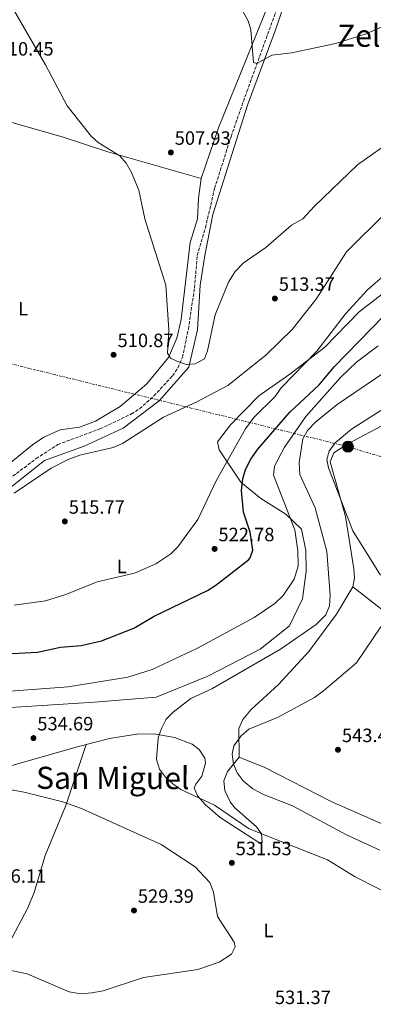
# Model space of a CAD drawing. Units: metres. Extents: x 603968 to 607412, y 4733842 to 4736207.
# Drawn here: x 606863 to 607047, y 4734887 to 4735400 of the extents above; entities that cross this region are included whole.
import ezdxf
from ezdxf.enums import TextEntityAlignment as Align

# ---------------------------------------------------------------- set-up
doc = ezdxf.new("R2010")
doc.units = ezdxf.units.M
doc.header["$MEASUREMENT"] = 0
doc.linetypes.add('DGN Style 3', pattern=[2.435890702152634, 1.739921930109024, -0.6959687720436097])
doc.linetypes.add('DGN Style 7', pattern=[3.4798438602180486, 1.565929737098122, -0.6959687720436097, 0.5219765790327072, -0.6959687720436097])
for name, color, linetype, lineweight in [('Acequia sin especificar', 4, 'Continuous', 0), ('Cota de punto acotado terreno', 7, 'Continuous', 0), ('Curva de nivel directora', 30, 'Continuous', 30), ('Curva de nivel intermedia', 30, 'Continuous', 0), ('Etiqueta de uso rústico', 92, 'Continuous', 0), ('Línea de cambio de uso (parcela vista)', 92, 'Continuous', 0), ('Línea de muro de contención', 1, 'Continuous', 13), ('Línea eléctrica', 6, 'DGN Style 7', 0), ('Poste tendido eléctrico', 7, 'Continuous', 0), ('Punto acotado terreno (símbolo)', 7, 'Continuous', 0), ('Texto de Área (paraje) menor', 7, 'Continuous', 0), ('Vaguada', 142, 'DGN Style 3', 13)]:
    doc.layers.add(name, color=color, linetype=linetype, lineweight=lineweight)
doc.styles.add('Style-Arial', font='arial.ttf')

# ---------------------------------------------------------------- blocks, each defined once
blk = doc.blocks.new('5PATER')
at = {"layer": 'Acequia sin especificar', "linetype": 'Continuous', "lineweight": 0}
h = blk.add_hatch(color=51, dxfattribs=at)
edge = h.paths.add_edge_path()
edge.add_ellipse((0, 0), major_axis=(-0.1095731443231308, -0.1110710700762829), ratio=0.9994222409660317, start_angle=0, end_angle=360)
blk = doc.blocks.new('5PELE')
at = {"layer": 'Línea de muro de contención', "linetype": 'Continuous', "lineweight": 0}
h = blk.add_hatch(color=9, dxfattribs=at)
edge = h.paths.add_edge_path()
edge.add_arc((-2.000000476837158e-05, 0), 0.2850000000000001, 0, 360)
at = {"layer": 'Línea de muro de contención', "color": 252, "linetype": 'Continuous', "lineweight": 0}
blk.add_circle((-2.000000476837158e-05, 0), 0.2850000000000001, dxfattribs=at)

msp = doc.modelspace()

# ---------------------------------------------------------------- linework, layer by layer
at = {"layer": 'Curva de nivel directora', "color": 30, "linetype": 'Continuous', "lineweight": 30, "flags": 128}
for points, elevation in [([(606984.0299999996, 4735123.51), (606982.6300000004, 4735132.92), (606979.1500000004, 4735143.4), (606978.1100000008, 4735154.560000001), (606978.7199999989, 4735160.67), (606980.1099999992, 4735165.470000001), (606982.8600000006, 4735170.970000002), (606986.6400000004, 4735176.180000001), (607003.2599999988, 4735195.369999999), (607018.4600000003, 4735209.52), (607026.2599999988, 4735218.930000001), (607052.1, 4735245.52)], 525.0000000000002), ([(606851.8200000009, 4735069.369999999), (606871.8999999996, 4735070.460000004), (606883.9600000005, 4735073.050000001), (606894.6699999993, 4735073.9), (606905.2899999986, 4735076.28), (606922.0799999994, 4735083.04), (606932.6099999994, 4735089.24), (606960.4699999986, 4735102.600000001), (606964.6900000009, 4735105.289999999), (606981.7099999995, 4735118.500000001), (606982.6799999997, 4735119.630000002), (606984.0299999996, 4735123.51)], 525.0000000000001)]:
    msp.add_lwpolyline(points, dxfattribs=dict(at, elevation=elevation))
at = {"layer": 'Curva de nivel intermedia', "color": 30, "linetype": 'Continuous', "lineweight": 0, "flags": 128}
for points, elevation in [([(606856.8800000013, 4735409.359999998), (606876.01, 4735376.09), (606887.2999999999, 4735354.829999999), (606899.8500000006, 4735338.99), (606903.5400000007, 4735335.62), (606914.7500000002, 4735328.680000001), (606918.1000000007, 4735324.970000002), (606920.7500000016, 4735320.4), (606924.5899999995, 4735310.829999999), (606927.8100000003, 4735295.980000001), (606938.7500000015, 4735261.480000001), (606940.3200000006, 4735238.239999999), (606939.5600000008, 4735226.13), (606941.140000001, 4735223.53), (606944.0800000002, 4735222.109999998), (606949.2800000014, 4735220.220000001), (606953.9599999997, 4735220.430000001), (606958.8500000003, 4735223.080000001), (606960.4599999996, 4735227.24), (606964.4299999994, 4735246.039999999), (606971.4099999998, 4735263.059999999), (606974.7500000015, 4735268.550000001), (606978.9600000002, 4735272.939999999), (606990.7500000009, 4735280.960000001), (607004.0600000013, 4735292.630000001), (607010.0000000002, 4735295.890000001), (607016.0199999996, 4735302.590000001), (607038.5099999999, 4735324.079999999), (607058.0200000008, 4735337.92)], 510), ([(606976.3700000019, 4735408.259999999), (606981.5799999998, 4735399.079999999), (606982.9900000002, 4735394.28), (606984.2500000009, 4735377.25), (606986.0999999995, 4735376.800000001), (606993.7999999997, 4735381.199999999), (607004.3300000017, 4735382.38), (607027.0800000015, 4735387.269999998), (607042.4000000014, 4735392.13), (607058.3400000005, 4735399.01), (607102.9800000016, 4735402.470000001)], 505), ([(606859.7100000011, 4735153.220000001), (606879.0099999997, 4735166.169999998), (606887.9400000013, 4735170.71), (606893.9899999998, 4735173.06), (606911.2499999999, 4735176.949999998), (606916.1000000002, 4735179.000000001), (606937.5300000012, 4735192.84), (606954.78, 4735200.659999999), (606970.9800000007, 4735209.16), (606990.790000001, 4735225.07), (607004.6700000016, 4735238.470000001), (607017.2900000013, 4735254.659999999), (607032.8100000002, 4735278.770000001), (607053.3899999995, 4735299.230000001)], 515.0000000000001), ([(607043.6799999999, 4735258.96), (607052.9, 4735266.98)], 520), ([(606859.8099999995, 4735094.88), (606876.0599999992, 4735097.140000001), (606886.6500000017, 4735100.409999999), (606903.0500000012, 4735107.03), (606922.4600000016, 4735111.569999999), (606933.5300000003, 4735116.349999999), (606941.2599999994, 4735121.560000001), (606944.99, 4735125.24), (606955.3700000001, 4735139.449999999), (606965.0799999997, 4735159.900000001), (606980.1800000007, 4735186.720000001), (606984.5000000012, 4735192.56), (606995.4800000006, 4735203.369999998), (606998.7200000016, 4735207.98), (607017.3000000003, 4735227.079999999), (607032.1500000008, 4735246.609999998), (607043.6799999999, 4735258.96)], 520), ([(606855.3300000001, 4735050.050000001), (606887.880000001, 4735052.51), (606919.0199999993, 4735057.439999998), (606931.6700000005, 4735061.52), (606955.2000000002, 4735072.489999999), (606984.6700000011, 4735088.489999999), (606995.4900000016, 4735095.800000001), (606999.7699999998, 4735100.009999999), (607005.5800000012, 4735108.369999999), (607007.5900000007, 4735115.269999999), (607007.4600000011, 4735123.249999999), (607005.8700000017, 4735134.13), (606994.7100000016, 4735162.560000001), (606995.190000002, 4735167.199999999), (607000.4400000003, 4735177.219999999), (607011.5900000016, 4735193.069999998), (607029.5300000012, 4735213.390000001), (607037.9000000019, 4735221.429999999), (607049.1400000005, 4735229.84)], 530.0000000000001), ([(607061.8800000009, 4734940.989999999), (607037.2500000015, 4734953.599999998), (607022.8400000012, 4734962.480000001), (606982.1000000007, 4734978.61), (606964.0100000014, 4734990.82), (606946.5999999993, 4734999.02), (606942.3400000012, 4735001.9), (606938.5599999994, 4735005.359999998), (606935.3400000007, 4735009.599999999), (606933.7699999993, 4735014.609999999), (606934.7400000016, 4735025.970000001), (606936.3900000012, 4735030.689999999), (606938.9100000003, 4735035.679999999), (606942.490000001, 4735039.25), (606951.7300000013, 4735046.359999998), (606962.7300000006, 4735051.439999999), (606998.4000000019, 4735072.09), (607016.9300000014, 4735084.869999998), (607021.9000000004, 4735089.910000001), (607023.8899999995, 4735094.509999999), (607024.2300000016, 4735100.079999999), (607022.4400000012, 4735122.779999999), (607016.4000000019, 4735145.539999997), (607008.4600000002, 4735162.930000001), (607008.1100000015, 4735169.230000001), (607010.0000000002, 4735181.470000001), (607012.4299999998, 4735185.84), (607016.7599999993, 4735190.34), (607027.9100000006, 4735199.300000001), (607057.4500000009, 4735219.529999999)], 535), ([(607050.6, 4735196.220000001), (607035.3400000005, 4735186.59), (607026.7999999998, 4735179.409999999), (607023.6700000005, 4735175.119999998), (607022.5799999998, 4735170.769999999), (607023.4300000013, 4735166.460000001), (607035.9800000018, 4735133.600000001), (607050.4900000005, 4735110.470000001)], 540.0000000000001), ([(607050.6200000001, 4735083.609999999), (607037.9800000002, 4735064.880000001), (607020.8000000005, 4735050.259999999), (607016.0599999997, 4735046.820000002), (606996.8100000004, 4735036.460000001), (606981.8600000015, 4735030.359999998), (606977.9200000009, 4735026.839999998), (606974.1100000021, 4735021.659999999), (606973.3099999997, 4735017.42), (606973.94, 4735012.23), (606975.9200000004, 4735007.630000002), (606978.890000001, 4735003.559999999), (606984.0200000008, 4734999.390000001), (606989.4800000011, 4734996.429999999), (607004.5799999998, 4734990.499999999), (607032.6800000005, 4734975.369999999), (607050.1500000008, 4734967.439999999)], 540.0000000000001), ([(606855.7400000015, 4734905.289999999), (606866.5400000018, 4734903.060000001), (606888.4700000011, 4734893.77), (606894.5399999997, 4734892.66), (606900.2900000007, 4734893.189999998), (606906.070000001, 4734894.300000001), (606927.0400000014, 4734901.109999999), (606955.3900000004, 4734905.289999999), (606966.5400000016, 4734909.179999999), (606972.8800000006, 4734913.26), (606974.8699999999, 4734917.09), (606974.2500000007, 4734919.61), (606965.5400000003, 4734932.949999999), (606963.4600000015, 4734945.5), (606961.6599999999, 4734950.599999999), (606954.0300000012, 4734958.789999999), (606936.2800000017, 4734970.34), (606894.8000000012, 4734989.100000001), (606885.0400000003, 4734992.539999999), (606864.9900000006, 4734997.529999998), (606840.900000002, 4735001.970000001)], 530.0000000000001)]:
    msp.add_lwpolyline(points, dxfattribs=dict(at, elevation=elevation))
at = {"layer": 'Línea de cambio de uso (parcela vista)', "color": 92, "linetype": 'Continuous', "lineweight": 0}
for points in [[(607036.1770000001, 4735579.015900001, 500.2016000000004), (607036.4100000003, 4735578.230000001, 500.1999999999971), (607033.2999999998, 4735557.34, 500.5200000000041), (607014.0800000001, 4735478.430000001, 501.5), (607004.04, 4735439.730000001, 502.75), (606998.54, 4735423.65, 503.4400000000023), (606966.1500000004, 4735343.390000001, 506.7700000000041), (606957.0899999999, 4735316.92, 507.9100000000035)], [(606857.9299999997, 4735156.180000001, 514.820000000007), (606875.5499999998, 4735170.230000001, 514.6399999999994), (606896.2100000001, 4735177.680000001, 514.0200000000041), (606916.4500000002, 4735187.039999999, 514.3000000000029), (606935.2999999998, 4735201.220000001, 512.0200000000041), (606950.7400000002, 4735218.76, 510.0899999999965), (606951.0899999999, 4735220.300000001, 510), (606955.1600000003, 4735238.140000001, 509.1900000000023), (606956.5999999996, 4735261.51, 508.6499999999942), (606959.0300000003, 4735276.91, 508.3999999999942), (606963.1500000004, 4735298.279999999, 507.9900000000052), (606981.2000000002, 4735355.189999999, 505.5299999999989), (606995.6900000004, 4735393.800000001, 503.9600000000065), (607008.4600000001, 4735431.5, 502.5299999999989)], [(606852.4800000006, 4735347.84, 510.5299999999989), (606884.7100000001, 4735338.59, 510.1699999999983), (606908.4600000001, 4735330.77, 509.6600000000035), (606957.0899999999, 4735316.92, 507.9900000000052)], [(606957.0899999999, 4735316.92, 507.9100000000035), (606955.6600000003, 4735306.640000001, 508.1699999999983), (606955.2000000002, 4735296, 508.1900000000023), (606951.4400000004, 4735283.59, 508.3099999999977), (606946.6600000003, 4735243.619999999, 509.9499999999971), (606944.4900000002, 4735233.9, 510.1100000000006), (606940.1399999997, 4735223.800000001, 510.2599999999948), (606928.79, 4735210.029999999, 510.5099999999948), (606914.9800000006, 4735198.220000001, 510.7599999999948), (606902.0899999999, 4735190.619999999, 511.0299999999989), (606893.7300000006, 4735187.59, 511.1699999999983), (606883.75, 4735186.100000001, 511.3399999999965), (606875.2599999999, 4735182.390000001, 511.7700000000041), (606869.2800000003, 4735178.430000001, 512.1999999999971), (606851.5199999996, 4735163.890000001, 513.4900000000052), (606834.6799999997, 4735153.109999999, 513.8099999999977), (606815.6200000001, 4735145.060000001, 514.4700000000012), (606787.6500000004, 4735137.369999999, 515.5399999999936), (606770.4500000002, 4735136.470000001, 516.029999999999)], [(607066.6100000005, 4735268.630000001, 520.0599999999977), (607039.4000000004, 4735247.49, 520.570000000007), (607021.3700000001, 4735229.26, 519.5599999999977), (607003.3099999996, 4735215.180000001, 517.929999999993), (606987.0800000001, 4735203.800000001, 516.6600000000036), (606972.3899999997, 4735188.720000001, 517.5200000000041), (606965.5800000001, 4735179.970000001, 517.7100000000064), (606966.5, 4735175.720000001, 518.929999999993), (606977.79, 4735158.960000001, 525.5200000000041), (606988.1900000004, 4735150.51, 528.1600000000036), (607001.2300000006, 4735142.24, 529.6399999999994), (607009.2599999999, 4735134.51, 530.679999999993), (607011.5899999999, 4735123.34, 531.070000000007), (607011.8200000003, 4735112.66, 530.8800000000047), (607009.7800000003, 4735098.279999999, 531.2100000000064), (607003.1100000005, 4735084.220000001, 531.4499999999971), (606987.7800000003, 4735071.949999999, 531.8500000000058), (606960.54, 4735057.890000001, 532.1300000000047), (606933.7300000006, 4735047.07, 531.8899999999994), (606901.5700000003, 4735044.390000001, 530.9199999999983), (606855.2999999998, 4735041.49, 530.7200000000012)], [(607035.9500000002, 4735104.52, 538.5399999999936), (607036.8499999996, 4735108.92, 538.8800000000047), (607036.4699999997, 4735113.869999999, 539.0099999999948), (607032.2599999999, 4735141.09, 539.8500000000058), (607024.2699999996, 4735169.5, 540.7200000000012), (607026.2100000001, 4735174.130000001, 540.9199999999983), (607033.0700000003, 4735178.720000001, 541.7899999999936), (607054.0300000003, 4735189.84, 545.570000000007), (607062.2300000006, 4735194.609999999, 546.279999999999), (607066.0700000003, 4735197.880000001, 546.4700000000012), (607072.7599999999, 4735206.59, 546), (607083.2199999997, 4735222.529999999, 541.8699999999953), (607086.6600000003, 4735226.220000001, 541.2299999999959), (607090.7999999998, 4735229.01, 540.7899999999936), (607097.25, 4735230.560000001, 540.5899999999965), (607105.0199999996, 4735229.359999999, 540.5399999999936), (607152.4000000004, 4735212.92, 541.2400000000052), (607156.8600000005, 4735210.67, 541.3899999999994), (607160.8899999997, 4735207.680000001, 541.6300000000047), (607169.0899999999, 4735197.83, 542.3999999999943), (607173.79, 4735189.08, 543.0599999999977), (607183.3499999996, 4735161.850000001, 545.2700000000041), (607192.04, 4735143.59, 545.7599999999948)], [(606976.9000000004, 4735015.91, 540.4799999999959), (606976.7800000003, 4735030.710000001, 539.8999999999943), (606978.7100000001, 4735035.439999999, 539.7200000000012), (606983.1399999997, 4735040.619999999, 539.4900000000052), (606997.2599999999, 4735053.600000001, 538.8399999999965), (607013.0999999996, 4735070.730000001, 538.3600000000006), (607027.5499999998, 4735090.300000001, 537.7899999999936), (607035.9500000002, 4735104.52, 538.5399999999936)], [(607035.9500000002, 4735104.52, 539.4100000000036), (607067.6799999997, 4735079.869999999, 541.7899999999936), (607090.6799999997, 4735061.029999999, 545.8899999999994), (607113.3099999996, 4735043.980000001, 547.6999999999971), (607168.5, 4735003.630000001, 548.6399999999994), (607189.0700000003, 4734984.720000001, 548.5800000000017)], [(606897.2696000002, 4735022.378699999, 533.1214000000036), (606909.4100000003, 4735025.52, 534.0200000000041), (606924.6500000004, 4735028.01, 534.4900000000052), (606933.4299999997, 4735027.850000001, 534.6300000000047), (606943.1799999997, 4735026.140000001, 535.7599999999948), (606952.4500000002, 4735022.640000001, 536.279999999999), (606956.0800000001, 4735019.76, 536.3500000000058), (606958.9500000002, 4735015.34, 536.570000000007), (606959.4100000003, 4735012.730000001, 536.6699999999983), (606957.4800000006, 4735005.939999999, 536.320000000007), (606954.2400000002, 4735001.83, 535.3399999999965), (606953.4400000004, 4734999.800000001, 534.8999999999943), (606955.2000000002, 4734995.630000001, 534.320000000007), (606959.1500000004, 4734991.220000001, 533.8899999999994), (606966.9900000002, 4734984.460000001, 533.5200000000041), (606987.1500000004, 4734971.41, 533.5200000000041), (606988.8399999999, 4734971.430000001, 534.3099999999977), (606988.5199999996, 4734976.01, 535.3300000000017), (606985.8300000001, 4734979.550000001, 535.9199999999983), (606974.6100000005, 4734989.4, 537.6900000000023), (606972.1100000005, 4734992.52, 538), (606969.4199999999, 4734998.529999999, 538.3999999999943), (606968.8399999999, 4735003.5, 538.7100000000064), (606970.7300000006, 4735008.439999999, 538.9900000000052), (606976.9000000004, 4735015.91, 539.429999999993)], [(606841.7323000003, 4734890.1042, 530.4566000000051), (606835.5300000003, 4734892.869999999, 530.3800000000047), (606819.8899999997, 4734900.4, 529.7599999999948), (606787.9699999997, 4734920.76, 527.5399999999936), (606776.5099999999, 4734929.109999999, 526.25), (606773.2300000006, 4734932.859999999, 525.75), (606773.4199999999, 4734937.83, 524.779999999999), (606787.7400000002, 4734961.930000001, 524.0500000000029), (606798.5700000003, 4734979.91, 525), (606804.2800000003, 4734987.92, 526.6199999999953), (606810.7800000003, 4734995.279999999, 528.6499999999943), (606821.6900000004, 4735006.029999999, 530.4700000000012), (606826.8700000001, 4735008.189999999, 530.8800000000047), (606859.3099999996, 4735011.730000001, 531.7299999999959), (606890.0899999999, 4735020.52, 532.5899999999965), (606897.2696000002, 4735022.378699999, 533.1214000000036)], [(606897.2696000002, 4735022.378699999, 533.3598000000056), (606886.6100000005, 4734990.699999999, 530.1900000000023), (606875.9299999997, 4734964.59, 527.5800000000017), (606870.1699999999, 4734945.369999999, 527.1999999999971), (606866.8399999999, 4734937.34, 527.5800000000017), (606841.7323000003, 4734890.1042, 530.379700000005)], [(606976.9000000004, 4735015.91, 539.429999999993), (606990.2800000003, 4735010.52, 540), (607024.6799999997, 4734992.779999999, 541.1000000000058), (607050.8162000002, 4734981.299900001, 541.5476999999955)]]:
    msp.add_polyline3d(points, dxfattribs=at)
at = {"layer": 'Línea eléctrica', "color": 6, "linetype": 'DGN Style 7', "lineweight": 0}
msp.add_polyline3d([(607394.0799999986, 4735065.619999998, 521.3999999999943), (607176.3400000005, 4735133.069999999, 546.429999999993), (607100.8400000007, 4735156.850000001, 548.3300000000017), (607033.4600000011, 4735177.42, 541.7700000000041), (606757.9799999995, 4735245.099999999, 514.5800000000017), (606486.7499999994, 4735310.67, 547.3000000000029), (606386.1299999983, 4735333.75, 544.029999999999), (606184.6000000021, 4735380.970000001, 504.6199999999953), (606054.11, 4735410.279999998, 501.1600000000035), (605914.4699999992, 4735443.310000001, 501.25), (605807.3500000027, 4735467.899999999, 505.1399999999995), (605470.589999999, 4735547.489999999, 501.6499999999942)], dxfattribs=at)
at = {"layer": 'Vaguada', "color": 142, "linetype": 'DGN Style 3', "lineweight": 13}
msp.add_polyline3d([(606853.25, 4735157.609999999, 512.8500000000058), (606871.2400000002, 4735171.180000001, 512.4199999999983), (606882.5099999999, 4735178.51, 512.179999999993), (606904.5199999996, 4735186.689999999, 511.6100000000006), (606920.8499999996, 4735194.460000001, 511.0899999999965), (606925.0499999998, 4735197.16, 510.9199999999983), (606932.5099999999, 4735203.779999999, 510.5399999999936), (606942.1799999997, 4735214.300000001, 510.1300000000047), (606945, 4735218.42, 510), (606947.3300000001, 4735223.9, 509.8399999999965), (606950.4500000002, 4735238.58, 509.3600000000006), (606953.6500000004, 4735260.130000001, 508.1300000000047), (606955.04, 4735276.930000001, 508.0099999999948), (606959.3300000001, 4735291.289999999, 507.2899999999936), (606964.0800000001, 4735311.74, 506.6900000000023), (606972.6299999999, 4735338.689999999, 505.7899999999936), (606980.8799999999, 4735362.180000001, 504.3899999999995), (607004.2400000002, 4735426.439999999, 502.5299999999989)], dxfattribs=at)

# ---------------------------------------------------------------- block references
at = {"layer": 'Poste tendido eléctrico', "color": 7, "linetype": 'Continuous', "lineweight": 0, "xscale": 10, "yscale": 10, "zscale": 10}
msp.add_blockref('5PELE', (607033.4600000011, 4735177.42, 541.7700000000041), dxfattribs=at)
at = {"layer": 'Punto acotado terreno (símbolo)', "color": 7, "linetype": 'Continuous', "lineweight": 0, "xscale": 10, "yscale": 10, "zscale": 10}
for p in [(606941.3299999987, 4735330.49, 507.9299999999935), (606995.4499999991, 4735254.500000001, 513.3699999999958), (606911.5199999983, 4735225.210000001, 510.8699999999959), (606886.1599999999, 4735138.500000001, 515.7700000000046), (606964.0899999996, 4735124.189999999, 522.779999999999), (606869.8399999987, 4735025.75, 534.6900000000023), (607028.2899999984, 4735019.67, 543.4199999999987), (606973.0700000006, 4734960.810000001, 531.5299999999985), (606922.1599999998, 4734936.029999999, 529.3899999999994)]:
    msp.add_blockref('5PATER', p, dxfattribs=at)

# ---------------------------------------------------------------- texts
at = {"layer": 'Cota de punto acotado terreno', "color": 7, "linetype": 'Continuous', "lineweight": 0, "style": 'Style-Arial'}
for s, p in [('510.45', (606851.170000001, 4735380.930000001, 510.4499999999971)), ('507.93', (606943.3200000008, 4735334.49, 507.929999999993)), ('513.37', (606997.4999999994, 4735258.500000001, 513.3699999999953)), ('510.87', (606913.5799999972, 4735229.210000001, 510.8699999999953)), ('515.77', (606888.2100000001, 4735142.499999999, 515.7700000000041)), ('522.78', (606966.0700000004, 4735128.189999999, 522.779999999999)), ('534.69', (606871.8299999986, 4735029.75, 534.6900000000023)), ('543.42', (607030.3400000008, 4735023.670000001, 543.4199999999983)), ('531.53', (606975.0599999981, 4734964.810000001, 531.529999999999)), ('526.11', (606847.350000001, 4734950.500000001, 526.1100000000006)), ('529.39', (606924.1400000006, 4734940.03, 529.3899999999994)), ('531.37', (606995.4600000008, 4734887.34, 531.3699999999953))]:
    msp.add_text(s, height=7.000000000000002, dxfattribs=at).set_placement(p)
at = {"layer": 'Etiqueta de uso rústico', "color": 92, "linetype": 'Continuous', "lineweight": 0, "style": 'Style-Arial'}
for p in [(606864.5014203781, 4735249.260009999, 512.1300000000047), (606915.8414203781, 4735115.040010002, 519.3699999999953), (606992.1214203802, 4734925.65001, 531)]:
    msp.add_text('L', height=7.000000000000002, dxfattribs=at).set_placement(p, align=Align.MIDDLE_CENTER)
at = {"layer": 'Texto de Área (paraje) menor', "color": 7, "linetype": 'Continuous', "lineweight": 0, "style": 'Style-Arial'}
for s, p in [('Zelaierte', (607060.3620812258, 4735391.22846409, 504.9900000000052)), ('San Miguel', (606911.111967473, 4735005.007461397, 531.529999999999))]:
    msp.add_text(s, height=11.5, rotation=359.886, dxfattribs=at).set_placement(p, align=Align.MIDDLE_CENTER)

doc.saveas('drawing.dxf')
